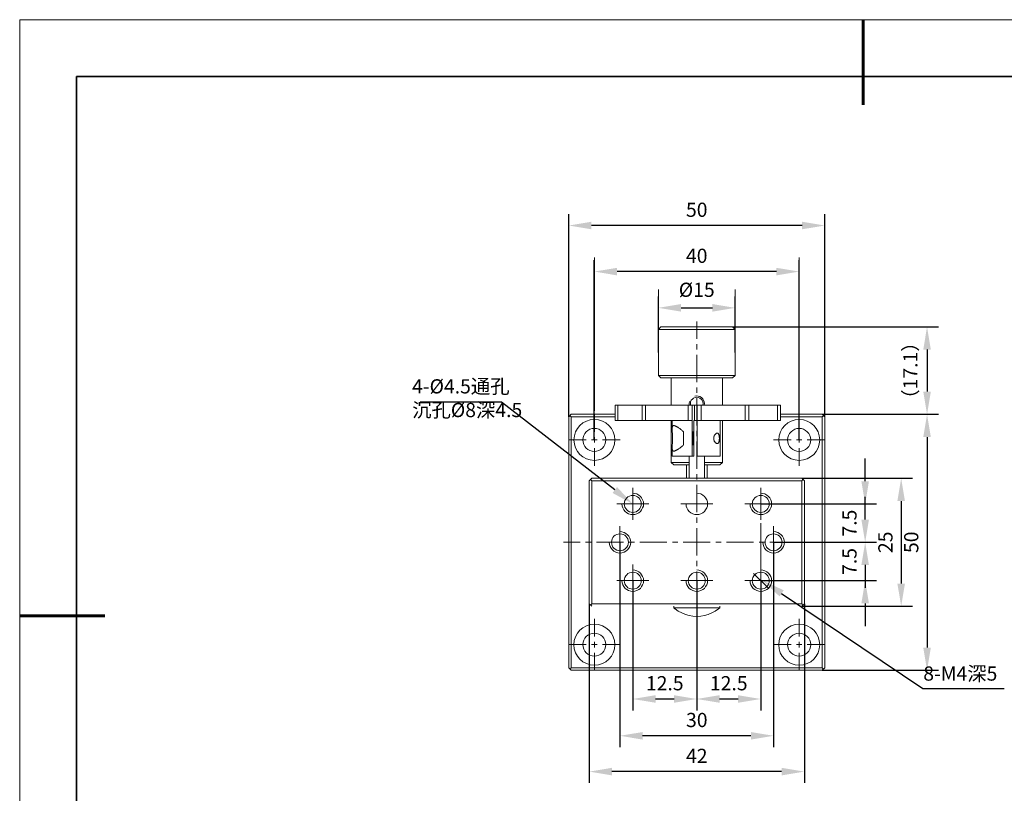
# Model space of a CAD drawing. Units: millimetres. Extents: x 12016 to 12313, y -7569 to -7359.
# Drawn here: x 12016 to 12189, y -7496 to -7359 of the extents above; entities that cross this region are included whole.
import ezdxf
from ezdxf import colors
from ezdxf.entities.mleader import LeaderData, LeaderLine
from ezdxf.math import Vec2, Vec3

# ---------------------------------------------------------------- set-up
doc = ezdxf.new("R2010")
doc.units = ezdxf.units.MM
doc.header["$LTSCALE"] = 10
doc.header["$PDMODE"] = 34
doc.layers.add('6文字层', color=3, linetype='Continuous')
doc.layers.add('粗实线层', color=7, linetype='Continuous', lineweight=35)
doc.layers.add('细实线层', color=7, linetype='Continuous', lineweight=18)
doc.styles.get("Standard").update_dxf_attribs({"font": '黑体.ttf'})
doc.styles.add('TH-GBD2M', font='calibri.ttf', dxfattribs={"width": 0.8, "height": 2.5})
doc.dimstyles.new('TH-GBD2M', dxfattribs={"dimtxt": 2.5, "dimasz": 4, "dimexe": 2, "dimexo": 0, "dimgap": 1.5, "dimtad": 1, "dimdec": 4, "dimlfac": 0.1, "dimzin": 9, "dimdsep": 46, "dimtxsty": 'TH-GBD2M', "dimcen": 0, "dimclrt": 3, "dimadec": 0, "dimazin": 3, "dimtfac": 1, "dimtdec": 4, "dimtofl": 0, "dimtmove": 0, "dimatfit": 3, "dimfxl": 1, "dimtolj": 1, "dimtzin": 0, "dimarcsym": 0})

# ---------------------------------------------------------------- blocks, each defined once
blk = doc.blocks.new('*X96')
at = {"layer": '粗实线层', "lineweight": 60}
for p, q in [((0, 105), (0, 90)), ((-148.5, 0), (-133.5, 0))]:
    blk.add_line(p, q, dxfattribs=at)
at = {"layer": '粗实线层'}
for p, q in [((-138.5, 95), (-138.5, -95)), ((138.5, 95), (-138.5, 95))]:
    blk.add_line(p, q, dxfattribs=at)
at = {"layer": '细实线层'}
for p, q in [((148.5, 105), (-148.5, 105)), ((-148.5, 105), (-148.5, -105))]:
    blk.add_line(p, q, dxfattribs=at)
blk = doc.blocks.new('*D246')
at = {"layer": '6文字层', "color": 0, "lineweight": -2, "transparency": 16777216}
for p, q in [((12123.47, -7458.17), (12123.47, -7481.02)), ((12134.73, -7458.17), (12134.73, -7481.02)), ((12130.73, -7479.02), (12127.47, -7479.02))]:
    blk.add_line(p, q, dxfattribs=at)
at = {"layer": '6文字层', "color": 0, "transparency": 16777216}
for points in [[(12127.47, -7478.35), (12127.47, -7479.68), (12123.47, -7479.02)], [(12130.73, -7478.35), (12130.73, -7479.68), (12134.73, -7479.02)]]:
    blk.add_solid(points, dxfattribs=at)
at = {"layer": 'Defpoints', "color": 0, "transparency": 16777216}
for p in [(12123.47, -7458.17), (12134.73, -7458.17), (12123.47, -7479.02)]:
    blk.add_point(p, dxfattribs=at)
at = {"layer": '6文字层', "color": 3, "transparency": 16777216, "insert": (12129.1, -7476.24), "char_height": 2.5, "attachment_point": 5, "style": 'TH-GBD2M'}
blk.add_mtext('\\A1;12.5', dxfattribs=at)
blk = doc.blocks.new('*D247')
at = {"layer": '6文字层', "color": 0, "lineweight": -2, "transparency": 16777216}
for p, q in [((12134.74, -7458.17), (12134.74, -7481.02)), ((12146, -7458.17), (12146, -7481.02)), ((12142, -7479.02), (12138.74, -7479.02))]:
    blk.add_line(p, q, dxfattribs=at)
at = {"layer": '6文字层', "color": 0, "transparency": 16777216}
for points in [[(12138.74, -7478.35), (12138.74, -7479.68), (12134.74, -7479.02)], [(12142, -7478.35), (12142, -7479.68), (12146, -7479.02)]]:
    blk.add_solid(points, dxfattribs=at)
at = {"layer": 'Defpoints', "color": 0, "transparency": 16777216}
for p in [(12134.74, -7458.17), (12146, -7458.17), (12134.74, -7479.02)]:
    blk.add_point(p, dxfattribs=at)
at = {"layer": '6文字层', "color": 3, "transparency": 16777216, "insert": (12140.37, -7476.24), "char_height": 2.5, "attachment_point": 5, "style": 'TH-GBD2M'}
blk.add_mtext('\\A1;12.5', dxfattribs=at)
blk = doc.blocks.new('*D248')
at = {"layer": '6文字层', "color": 0, "lineweight": -2, "transparency": 16777216}
for p, q in [((12121.21, -7451.41), (12121.21, -7487.5)), ((12148.27, -7451.41), (12148.27, -7487.5)), ((12144.27, -7485.5), (12125.21, -7485.5))]:
    blk.add_line(p, q, dxfattribs=at)
at = {"layer": '6文字层', "color": 0, "transparency": 16777216}
for points in [[(12125.21, -7484.84), (12125.21, -7486.17), (12121.21, -7485.5)], [(12144.27, -7484.84), (12144.27, -7486.17), (12148.27, -7485.5)]]:
    blk.add_solid(points, dxfattribs=at)
at = {"layer": 'Defpoints', "color": 0, "transparency": 16777216}
for p in [(12121.21, -7451.41), (12148.27, -7451.41), (12121.21, -7485.5)]:
    blk.add_point(p, dxfattribs=at)
at = {"layer": '6文字层', "color": 3, "transparency": 16777216, "insert": (12134.74, -7482.72), "char_height": 2.5, "attachment_point": 5, "style": 'TH-GBD2M'}
blk.add_mtext('\\A1;30', dxfattribs=at)
blk = doc.blocks.new('*D249')
at = {"layer": '6文字层', "color": 0, "lineweight": -2, "transparency": 16777216}
for p, q in [((12115.81, -7462.23), (12115.81, -7493.81)), ((12153.68, -7462.23), (12153.68, -7493.81)), ((12149.68, -7491.81), (12119.81, -7491.81))]:
    blk.add_line(p, q, dxfattribs=at)
at = {"layer": '6文字层', "color": 0, "transparency": 16777216}
for points in [[(12119.81, -7491.14), (12119.81, -7492.48), (12115.81, -7491.81)], [(12149.68, -7491.14), (12149.68, -7492.48), (12153.68, -7491.81)]]:
    blk.add_solid(points, dxfattribs=at)
at = {"layer": 'Defpoints', "color": 0, "transparency": 16777216}
for p in [(12115.81, -7462.23), (12153.68, -7462.23), (12115.81, -7491.81)]:
    blk.add_point(p, dxfattribs=at)
at = {"layer": '6文字层', "color": 3, "transparency": 16777216, "insert": (12134.74, -7489.04), "char_height": 2.5, "attachment_point": 5, "style": 'TH-GBD2M'}
blk.add_mtext('\\A1;42', dxfattribs=at)
blk = doc.blocks.new('*D250')
at = {"layer": '6文字层', "color": 0, "lineweight": -2, "transparency": 16777216}
for p, q in [((12127.97, -7417.96), (12127.97, -7408.11)), ((12141.49, -7417.96), (12141.49, -7408.11)), ((12131.97, -7410.11), (12137.49, -7410.11))]:
    blk.add_line(p, q, dxfattribs=at)
at = {"layer": '6文字层', "color": 0, "transparency": 16777216}
for points in [[(12131.97, -7409.44), (12131.97, -7410.78), (12127.97, -7410.11)], [(12137.49, -7409.44), (12137.49, -7410.78), (12141.49, -7410.11)]]:
    blk.add_solid(points, dxfattribs=at)
at = {"layer": 'Defpoints', "color": 0, "transparency": 16777216}
for p in [(12141.49, -7410.11), (12127.97, -7417.96), (12141.49, -7417.96)]:
    blk.add_point(p, dxfattribs=at)
at = {"layer": '6文字层', "color": 3, "transparency": 16777216, "insert": (12134.73, -7406.93), "char_height": 2.5, "attachment_point": 5, "style": 'TH-GBD2M'}
blk.add_mtext('\\A1;%%C15', dxfattribs=at)
blk = doc.blocks.new('*D251')
at = {"layer": '6文字层', "color": 0, "lineweight": -2, "transparency": 16777216}
for p, q in [((12116.7, -7433.38), (12116.7, -7401.72)), ((12152.76, -7433.38), (12152.76, -7401.72)), ((12148.76, -7403.72), (12120.7, -7403.72))]:
    blk.add_line(p, q, dxfattribs=at)
at = {"layer": '6文字层', "color": 0, "transparency": 16777216}
for points in [[(12120.7, -7403.06), (12120.7, -7404.39), (12116.7, -7403.72)], [(12148.76, -7403.06), (12148.76, -7404.39), (12152.76, -7403.72)]]:
    blk.add_solid(points, dxfattribs=at)
at = {"layer": 'Defpoints', "color": 0, "transparency": 16777216}
for p in [(12116.7, -7403.72), (12116.7, -7433.38), (12152.76, -7433.38)]:
    blk.add_point(p, dxfattribs=at)
at = {"layer": '6文字层', "color": 3, "transparency": 16777216, "insert": (12134.73, -7400.94), "char_height": 2.5, "attachment_point": 5, "style": 'TH-GBD2M'}
blk.add_mtext('\\A1;40', dxfattribs=at)
blk = doc.blocks.new('*D252')
at = {"layer": '6文字层', "color": 0, "lineweight": -2, "transparency": 16777216}
for p, q in [((12112.19, -7429.33), (12112.19, -7393.61)), ((12157.28, -7429.33), (12157.28, -7393.61)), ((12153.28, -7395.61), (12116.19, -7395.61))]:
    blk.add_line(p, q, dxfattribs=at)
at = {"layer": '6文字层', "color": 0, "transparency": 16777216}
for points in [[(12116.19, -7394.94), (12116.19, -7396.27), (12112.19, -7395.61)], [(12153.28, -7394.94), (12153.28, -7396.27), (12157.28, -7395.61)]]:
    blk.add_solid(points, dxfattribs=at)
at = {"layer": 'Defpoints', "color": 0, "transparency": 16777216}
for p in [(12112.19, -7395.61), (12112.19, -7429.33), (12157.28, -7429.33)]:
    blk.add_point(p, dxfattribs=at)
at = {"layer": '6文字层', "color": 3, "transparency": 16777216, "insert": (12134.73, -7392.83), "char_height": 2.5, "attachment_point": 5, "style": 'TH-GBD2M'}
blk.add_mtext('\\A1;50', dxfattribs=at)
blk = doc.blocks.new('*D253')
at = {"layer": '6文字层', "color": 0, "lineweight": -2, "transparency": 16777216}
for p, q in [((12141.05, -7413.46), (12177.28, -7413.46)), ((12175.28, -7417.46), (12175.28, -7424.87)), ((12156.82, -7428.87), (12177.28, -7428.87))]:
    blk.add_line(p, q, dxfattribs=at)
at = {"layer": '6文字层', "color": 0, "transparency": 16777216}
for points in [[(12174.62, -7417.46), (12175.95, -7417.46), (12175.28, -7413.46)], [(12174.62, -7424.87), (12175.95, -7424.87), (12175.28, -7428.87)]]:
    blk.add_solid(points, dxfattribs=at)
at = {"layer": 'Defpoints', "color": 0, "transparency": 16777216}
for p in [(12141.05, -7413.46), (12156.82, -7428.87), (12175.28, -7428.87)]:
    blk.add_point(p, dxfattribs=at)
at = {"layer": '6文字层', "color": 3, "transparency": 16777216, "insert": (12172.35, -7421.16), "char_height": 2.5, "attachment_point": 5, "rotation": 90, "style": 'TH-GBD2M'}
blk.add_mtext('\\A1;{\\fSimSun|b0|i0|c134|p34;（}17.1{\\fSimSun|b0|i0|c134|p34;）}', dxfattribs=at)
blk = doc.blocks.new('*D254')
at = {"layer": '6文字层', "color": 0, "lineweight": -2, "transparency": 16777216}
for p, q in [((12156.82, -7428.87), (12177.28, -7428.87)), ((12175.28, -7432.87), (12175.28, -7469.96)), ((12156.82, -7473.96), (12177.28, -7473.96))]:
    blk.add_line(p, q, dxfattribs=at)
at = {"layer": '6文字层', "color": 0, "transparency": 16777216}
for points in [[(12174.62, -7432.87), (12175.95, -7432.87), (12175.28, -7428.87)], [(12174.62, -7469.96), (12175.95, -7469.96), (12175.28, -7473.96)]]:
    blk.add_solid(points, dxfattribs=at)
at = {"layer": 'Defpoints', "color": 0, "transparency": 16777216}
for p in [(12156.82, -7428.87), (12156.82, -7473.96), (12175.28, -7473.96)]:
    blk.add_point(p, dxfattribs=at)
at = {"layer": '6文字层', "color": 3, "transparency": 16777216, "insert": (12172.5, -7451.41), "char_height": 2.5, "attachment_point": 5, "rotation": 90, "style": 'TH-GBD2M'}
blk.add_mtext('\\A1;50', dxfattribs=at)
blk = doc.blocks.new('*D255')
at = {"layer": '6文字层', "color": 0, "lineweight": -2, "transparency": 16777216}
for p, q in [((12164.39, -7447.41), (12164.39, -7443.41)), ((12148.26, -7451.41), (12166.39, -7451.41)), ((12146.01, -7458.17), (12166.39, -7458.17)), ((12164.39, -7462.17), (12164.39, -7466.17))]:
    blk.add_line(p, q, dxfattribs=at)
at = {"layer": '6文字层', "color": 0, "transparency": 16777216}
for points in [[(12163.72, -7447.41), (12165.05, -7447.41), (12164.39, -7451.41)], [(12163.72, -7462.17), (12165.05, -7462.17), (12164.39, -7458.17)]]:
    blk.add_solid(points, dxfattribs=at)
at = {"layer": 'Defpoints', "color": 0, "transparency": 16777216}
for p in [(12148.26, -7451.41), (12146.01, -7458.17), (12164.39, -7458.17)]:
    blk.add_point(p, dxfattribs=at)
at = {"layer": '6文字层', "color": 3, "transparency": 16777216, "insert": (12161.62, -7454.79), "char_height": 2.5, "attachment_point": 5, "rotation": 90, "style": 'TH-GBD2M'}
blk.add_mtext('\\A1;7.5', dxfattribs=at)
blk = doc.blocks.new('*D256')
at = {"layer": '6文字层', "color": 0, "lineweight": -2, "transparency": 16777216}
for p, q in [((12164.39, -7440.65), (12164.39, -7436.65)), ((12146.01, -7444.65), (12166.39, -7444.65)), ((12148.26, -7451.41), (12166.39, -7451.41)), ((12164.39, -7455.41), (12164.39, -7459.41))]:
    blk.add_line(p, q, dxfattribs=at)
at = {"layer": '6文字层', "color": 0, "transparency": 16777216}
for points in [[(12163.72, -7440.65), (12165.05, -7440.65), (12164.39, -7444.65)], [(12163.72, -7455.41), (12165.05, -7455.41), (12164.39, -7451.41)]]:
    blk.add_solid(points, dxfattribs=at)
at = {"layer": 'Defpoints', "color": 0, "transparency": 16777216}
for p in [(12146.01, -7444.65), (12164.39, -7444.65), (12148.26, -7451.41)]:
    blk.add_point(p, dxfattribs=at)
at = {"layer": '6文字层', "color": 3, "transparency": 16777216, "insert": (12161.62, -7448.03), "char_height": 2.5, "attachment_point": 5, "rotation": 90, "style": 'TH-GBD2M'}
blk.add_mtext('\\A1;7.5', dxfattribs=at)
blk = doc.blocks.new('*D257')
at = {"layer": '6文字层', "color": 0, "lineweight": -2, "transparency": 16777216}
for p, q in [((12153.22, -7440.14), (12172.73, -7440.14)), ((12170.73, -7444.14), (12170.73, -7458.68)), ((12153.22, -7462.68), (12172.73, -7462.68))]:
    blk.add_line(p, q, dxfattribs=at)
at = {"layer": '6文字层', "color": 0, "transparency": 16777216}
for points in [[(12170.06, -7444.14), (12171.39, -7444.14), (12170.73, -7440.14)], [(12170.06, -7458.68), (12171.39, -7458.68), (12170.73, -7462.68)]]:
    blk.add_solid(points, dxfattribs=at)
at = {"layer": 'Defpoints', "color": 0, "transparency": 16777216}
for p in [(12153.22, -7440.14), (12153.22, -7462.68), (12170.73, -7462.68)]:
    blk.add_point(p, dxfattribs=at)
at = {"layer": '6文字层', "color": 3, "transparency": 16777216, "insert": (12167.95, -7451.41), "char_height": 2.5, "attachment_point": 5, "rotation": 90, "style": 'TH-GBD2M'}
blk.add_mtext('\\A1;25', dxfattribs=at)

msp = doc.modelspace()

# ---------------------------------------------------------------- linework, layer by layer
at = {"color": 7, "lineweight": 0}
for points in [[(12112.18745, -7428.76859), (12112.18745, -7395.608)], [(12157.2766, -7428.76859), (12157.2766, -7395.608)], [(12116.70026, -7428.27165), (12116.70026, -7401.25384)], [(12152.76379, -7428.27165), (12152.76379, -7401.25384)], [(12127.9726, -7413.34144), (12127.9726, -7406.88011)], [(12141.49145, -7413.34144), (12141.49145, -7406.88011)], [(12134.73214, -7412.52619), (12134.73214, -7415.54796)], [(12128.42985, -7413.4605), (12127.9726, -7413.89795)], [(12127.9726, -7413.89795), (12141.49145, -7413.89795)], [(12128.42985, -7413.4605), (12141.05407, -7413.4605)], [(12141.05407, -7413.4605), (12141.49145, -7413.89795)], [(12141.61058, -7413.4605), (12175.12917, -7413.4605)], [(12134.73214, -7416.50215), (12134.73214, -7417.45656)], [(12134.73214, -7418.41075), (12134.73214, -7423.18208)], [(12141.49145, -7422.02916), (12127.9726, -7422.02916)], [(12128.42985, -7422.46631), (12127.9726, -7422.02916)], [(12141.05407, -7422.46631), (12128.42985, -7422.46631)], [(12141.05407, -7422.46631), (12141.49145, -7422.02916)], [(12134.73214, -7424.13628), (12134.73214, -7425.09062)], [(12133.43983, -7426.62164), (12133.38003, -7426.97919)], [(12135.82549, -7427.23764), (12135.86518, -7426.95954), (12135.82549, -7426.66133), (12135.70591, -7426.40281), (12135.52728, -7426.18405), (12135.28864, -7426.00535), (12135.03012, -7425.88599), (12134.73214, -7425.84608), (12134.45358, -7425.88599), (12134.17518, -7426.00535), (12133.95664, -7426.18405), (12133.77772, -7426.40281), (12133.65844, -7426.66133), (12133.61868, -7426.95954), (12133.63856, -7427.23764)], [(12136.08379, -7426.97919), (12136.0441, -7426.68113), (12135.94462, -7426.38293), (12135.78558, -7426.12448), (12135.56697, -7425.90587), (12135.28864, -7425.74682), (12134.99021, -7425.64735), (12134.69223, -7425.62754), (12134.39402, -7425.66723)], [(12134.73214, -7426.04481), (12134.73214, -7430.81614)], [(12120.35835, -7427.23764), (12149.46347, -7427.23764)], [(12120.35835, -7427.23764), (12120.35835, -7429.94162)], [(12120.81561, -7429.94162), (12120.81561, -7427.23764)], [(12125.14956, -7427.23764), (12125.14956, -7429.94162)], [(12125.7261, -7427.23764), (12125.7261, -7429.94162)], [(12133.20118, -7429.94162), (12133.20118, -7427.23764)], [(12133.38003, -7426.97919), (12133.39991, -7427.23764)], [(12133.91688, -7427.23764), (12133.91688, -7429.94162)], [(12134.33445, -7429.94162), (12134.33445, -7427.23764)], [(12134.81151, -7429.94162), (12134.81151, -7427.23764)], [(12135.52728, -7427.23764), (12135.52728, -7429.94162)], [(12136.06413, -7427.23764), (12136.08379, -7426.97919)], [(12143.26059, -7429.94162), (12143.26059, -7427.23764)], [(12143.9168, -7429.94162), (12143.9168, -7427.23764)], [(12148.92677, -7427.23764), (12148.92677, -7429.94162)], [(12149.46347, -7427.23764), (12149.46347, -7429.94162)], [(12112.18745, -7429.32532), (12112.64463, -7428.86807)], [(12112.18745, -7429.32532), (12112.18745, -7473.49966)], [(12112.64463, -7429.32532), (12112.42609, -7429.10656)], [(12120.35835, -7428.86807), (12112.64463, -7428.86807)], [(12112.64463, -7429.32532), (12112.64463, -7473.49966)], [(12120.35835, -7429.32532), (12112.64463, -7429.32532)], [(12116.70026, -7428.82816), (12116.70026, -7431.9494)], [(12120.35835, -7429.94162), (12133.93676, -7429.94162)], [(12130.39795, -7431.47235), (12130.39795, -7429.94162)], [(12133.93676, -7429.94162), (12133.93676, -7436.26356)], [(12134.21509, -7429.94162), (12134.81151, -7429.94162), (12149.46347, -7429.94162)], [(12134.21509, -7436.26356), (12134.21509, -7429.94162)], [(12134.83139, -7436.26356), (12134.83139, -7429.94162)], [(12138.86714, -7436.26356), (12138.86714, -7429.94162)], [(12156.81934, -7428.86807), (12149.46347, -7428.86807)], [(12156.81934, -7429.32532), (12149.46347, -7429.32532)], [(12152.76379, -7428.82816), (12152.76379, -7431.9494)], [(12156.81934, -7428.86807), (12157.2766, -7429.32532)], [(12157.05784, -7429.10656), (12156.81934, -7429.32532)], [(12156.81934, -7473.49966), (12156.81934, -7429.32532)], [(12157.2766, -7473.49966), (12157.2766, -7429.32532)], [(12157.39573, -7428.86807), (12175.12917, -7428.86807)], [(12157.39573, -7428.86807), (12175.12917, -7428.86807)], [(12130.39795, -7431.47235), (12130.39795, -7431.37309), (12130.39795, -7431.3133), (12130.39795, -7431.27339), (12130.41783, -7431.2337), (12130.41783, -7431.17414), (12130.41783, -7431.13445), (12130.43786, -7431.07466), (12130.45752, -7431.03497), (12130.4774, -7430.99529), (12130.49743, -7430.95538), (12130.51731, -7430.91584), (12130.55722, -7430.87593), (12130.59668, -7430.85605), (12130.63659, -7430.85605), (12130.67635, -7430.85605)], [(12130.39795, -7431.75052), (12130.39795, -7431.47235)], [(12130.39795, -7434.45443), (12130.43786, -7433.77864), (12130.45752, -7433.61937), (12130.45752, -7433.44044), (12130.45752, -7433.28147), (12130.45752, -7433.10255), (12130.45752, -7432.94335), (12130.45752, -7432.76466), (12130.45752, -7432.60539), (12130.43786, -7432.42654), (12130.39795, -7431.75052)], [(12130.69616, -7430.85605), (12130.73585, -7430.85605), (12130.79564, -7430.85605), (12130.83532, -7430.87593), (12130.89512, -7430.87593), (12130.95468, -7430.91584), (12131.01425, -7430.9355), (12131.07381, -7430.95538), (12131.13353, -7430.99529), (12131.1931, -7431.01509), (12131.23301, -7431.05478), (12131.2928, -7431.09454), (12131.35237, -7431.11457), (12131.41194, -7431.15426), (12131.51141, -7431.2337), (12131.63069, -7431.29327), (12131.72995, -7431.37309), (12131.82943, -7431.45247), (12131.92868, -7431.53191), (12132.02816, -7431.61151), (12132.12741, -7431.69096), (12132.22711, -7431.79044), (12132.32637, -7431.87003), (12132.42584, -7431.9494)], [(12132.42584, -7434.2557), (12132.42584, -7431.9494)], [(12134.07593, -7431.9296), (12134.0559, -7431.96951), (12134.03602, -7432.06876), (12134.03602, -7432.14821), (12134.03602, -7432.22781), (12134.01636, -7432.36697), (12134.01636, -7432.50613), (12134.01636, -7432.66518), (12134.01636, -7432.80434), (12133.99633, -7432.96339), (12133.99633, -7433.10255), (12133.99633, -7433.24171), (12134.01636, -7433.40076), (12134.01636, -7433.53992), (12134.01636, -7433.69897), (12134.01636, -7433.83813), (12134.03602, -7433.99718), (12134.03602, -7434.05674), (12134.03602, -7434.13619), (12134.0559, -7434.21579), (12134.0559, -7434.2557)], [(12134.07593, -7434.27535), (12134.09581, -7434.23582), (12134.11561, -7434.13619), (12134.11561, -7434.05674), (12134.11561, -7433.99718), (12134.13572, -7433.83813), (12134.13572, -7433.69897), (12134.13572, -7433.53992), (12134.15553, -7433.40076), (12134.15553, -7433.24171), (12134.15553, -7433.10255), (12134.15553, -7432.96339), (12134.15553, -7432.80434), (12134.13572, -7432.66518), (12134.13572, -7432.50613), (12134.13572, -7432.36697), (12134.11561, -7432.22781), (12134.11561, -7432.14821), (12134.11561, -7432.06876), (12134.09581, -7431.98917), (12134.09581, -7431.9494)], [(12134.73214, -7431.77055), (12134.73214, -7432.72474)], [(12112.14769, -7433.38095), (12115.26893, -7433.38095)], [(12116.22313, -7433.38095), (12117.17754, -7433.38095)], [(12116.70026, -7432.90382), (12116.70026, -7433.85801)], [(12118.13173, -7433.38095), (12121.25298, -7433.38095)], [(12134.73214, -7433.67894), (12134.73214, -7438.45027)], [(12138.35009, -7434.03686), (12138.31041, -7434.01706), (12138.27072, -7434.01706), (12138.21116, -7433.99718), (12138.17124, -7433.97737), (12138.13156, -7433.95749), (12138.07199, -7433.91758), (12138.05211, -7433.87789), (12137.99232, -7433.83813), (12137.97251, -7433.79822), (12137.93275, -7433.73865), (12137.89284, -7433.71885), (12137.87304, -7433.67894), (12137.85315, -7433.6394), (12137.81347, -7433.57968), (12137.81347, -7433.53992), (12137.77356, -7433.48021), (12137.77356, -7433.44044), (12137.75368, -7433.40076), (12137.73402, -7433.36107), (12137.73402, -7433.32116), (12137.71399, -7433.26159), (12137.71399, -7433.22191), (12137.71399, -7433.18222), (12137.71399, -7433.14224), (12137.71399, -7433.10255), (12137.71399, -7433.06286), (12137.71399, -7433.02295), (12137.71399, -7432.98327), (12137.71399, -7432.94335), (12137.73402, -7432.88379), (12137.73402, -7432.84403), (12137.75368, -7432.80434), (12137.77356, -7432.76466), (12137.77356, -7432.72474), (12137.79359, -7432.68506), (12137.81347, -7432.62549), (12137.83335, -7432.58581), (12137.87304, -7432.52601), (12137.89284, -7432.4861), (12137.93275, -7432.46622), (12137.95263, -7432.42654), (12137.99232, -7432.36697), (12138.03208, -7432.34709), (12138.07199, -7432.3074), (12138.11168, -7432.26749), (12138.17124, -7432.22781), (12138.21116, -7432.20792), (12138.25084, -7432.20792), (12138.29053, -7432.18812), (12138.33029, -7432.18812)], [(12138.35009, -7432.18812), (12138.39001, -7432.18812), (12138.42977, -7432.18812), (12138.46945, -7432.20792), (12138.50936, -7432.22781), (12138.52917, -7432.26749), (12138.5687, -7432.3074), (12138.58874, -7432.34709), (12138.6285, -7432.40666), (12138.6285, -7432.44657), (12138.64853, -7432.50613), (12138.66841, -7432.56593), (12138.68821, -7432.62549), (12138.68821, -7432.70486), (12138.70809, -7432.76466), (12138.70809, -7432.82422), (12138.70809, -7432.90382), (12138.72797, -7432.96339), (12138.72797, -7433.04298), (12138.72797, -7433.10255), (12138.72797, -7433.16234), (12138.72797, -7433.24171), (12138.70809, -7433.30151), (12138.70809, -7433.38095), (12138.70809, -7433.44044), (12138.68821, -7433.50024), (12138.68821, -7433.57968), (12138.66841, -7433.6394), (12138.64853, -7433.69897), (12138.64853, -7433.73865), (12138.6285, -7433.77864), (12138.60862, -7433.83813), (12138.5687, -7433.8977), (12138.52917, -7433.93746), (12138.50936, -7433.97737), (12138.46945, -7433.99718), (12138.42977, -7434.01706), (12138.39001, -7434.01706), (12138.35009, -7434.03686)], [(12148.23088, -7433.38095), (12151.33231, -7433.38095)], [(12152.28651, -7433.38095), (12153.24085, -7433.38095)], [(12152.76379, -7432.90382), (12152.76379, -7433.85801)], [(12154.19504, -7433.38095), (12157.31613, -7433.38095)], [(12116.70026, -7434.8122), (12116.70026, -7437.93367)], [(12130.39795, -7434.75263), (12130.39795, -7434.45443)], [(12130.39795, -7436.26356), (12130.39795, -7434.73275)], [(12130.69616, -7435.34905), (12130.65647, -7435.34905), (12130.59668, -7435.34905), (12130.55722, -7435.32902), (12130.51731, -7435.28948), (12130.49743, -7435.24957), (12130.4774, -7435.20989), (12130.45752, -7435.1702), (12130.43786, -7435.13029), (12130.41783, -7435.07072), (12130.41783, -7435.03096), (12130.41783, -7434.99105), (12130.39795, -7434.93148), (12130.39795, -7434.8918), (12130.39795, -7434.83223), (12130.39795, -7434.75263)], [(12130.69616, -7435.34905), (12130.73585, -7435.34905), (12130.79564, -7435.34905), (12130.83532, -7435.34905), (12130.89512, -7435.32902), (12130.95468, -7435.28948), (12131.01425, -7435.26945), (12131.07381, -7435.24957), (12131.13353, -7435.20989), (12131.1931, -7435.19001), (12131.23301, -7435.15032), (12131.2928, -7435.13029), (12131.35237, -7435.09053), (12131.41194, -7435.05084), (12131.51141, -7434.97147), (12131.63069, -7434.91168), (12131.72995, -7434.83223), (12131.82943, -7434.75263), (12131.92868, -7434.67304), (12132.02816, -7434.59359), (12132.12741, -7434.51399), (12132.22711, -7434.41474), (12132.32637, -7434.33507), (12132.42584, -7434.2557)], [(12152.76379, -7434.8122), (12152.76379, -7437.93367)], [(12130.39795, -7436.26356), (12134.21509, -7436.26356)], [(12133.38003, -7440.14026), (12133.38003, -7436.26356)], [(12134.83139, -7436.26356), (12138.86714, -7436.26356)], [(12136.08379, -7440.14026), (12136.08379, -7436.26356)], [(12133.38003, -7437.35714), (12130.2191, -7437.35714)], [(12130.67635, -7437.79428), (12130.2191, -7437.35714)], [(12133.38003, -7437.79428), (12130.67635, -7437.79428)], [(12139.24494, -7437.35714), (12136.08379, -7437.35714)], [(12138.78769, -7437.79428), (12136.08379, -7437.79428)], [(12138.78769, -7437.79428), (12139.24494, -7437.35714)], [(12115.80563, -7440.59744), (12116.24323, -7440.14026)], [(12115.80563, -7440.59744), (12115.80563, -7462.22747)], [(12116.0244, -7440.3789), (12116.24323, -7440.59744)], [(12153.22082, -7440.14026), (12116.24323, -7440.14026)], [(12116.24323, -7440.59744), (12116.24323, -7462.22747)], [(12153.22082, -7440.59744), (12116.24323, -7440.59744)], [(12134.73214, -7439.40461), (12134.73214, -7440.3588)], [(12153.22082, -7440.14026), (12153.67807, -7440.59744)], [(12153.43958, -7440.3789), (12153.22082, -7440.59744)], [(12153.22082, -7462.22747), (12153.22082, -7440.59744)], [(12153.67807, -7462.22747), (12153.67807, -7440.59744)], [(12153.77755, -7440.14026), (12169.4831, -7440.14026)], [(12123.45957, -7441.81015), (12123.45957, -7447.47633)], [(12134.73214, -7441.31321), (12134.73214, -7446.08454)], [(12146.00425, -7441.81015), (12146.00425, -7447.47633)], [(12121.57107, -7444.65307), (12121.61098, -7445.03088), (12121.71023, -7445.36877), (12121.88908, -7445.70696), (12122.12757, -7445.98507), (12122.40612, -7446.22371), (12122.74402, -7446.40263), (12123.10179, -7446.50211), (12123.45957, -7446.5418), (12123.83737, -7446.50211), (12124.19537, -7446.40263), (12124.51323, -7446.22371), (12124.81159, -7445.98507), (12125.0302, -7445.70696), (12125.20913, -7445.36877), (12125.32864, -7445.03088), (12125.3681, -7444.65307), (12125.32864, -7444.27542), (12125.20913, -7443.9373), (12125.0302, -7443.5994), (12124.81159, -7443.3213), (12124.51323, -7443.08258), (12124.19537, -7442.90373), (12123.83737, -7442.80425), (12123.45957, -7442.76457)], [(12132.84318, -7444.65307), (12132.88309, -7445.03088), (12132.98235, -7445.36877), (12133.16142, -7445.70696), (12133.39991, -7445.98507), (12133.67847, -7446.22371), (12134.01636, -7446.40263), (12134.37414, -7446.50211), (12134.73214, -7446.5418), (12135.10972, -7446.50211), (12135.46749, -7446.40263), (12135.78558, -7446.22371), (12136.08379, -7445.98507), (12136.30255, -7445.70696), (12136.48147, -7445.36877), (12136.60076, -7445.03088), (12136.62064, -7444.65307), (12136.60076, -7444.27542), (12136.48147, -7443.9373), (12136.30255, -7443.5994), (12136.08379, -7443.3213), (12135.78558, -7443.08258), (12135.46749, -7442.90373), (12135.10972, -7442.80425), (12134.73214, -7442.76457)], [(12144.11553, -7444.65307), (12144.15544, -7445.03088), (12144.25469, -7445.36877), (12144.43362, -7445.70696), (12144.67226, -7445.98507), (12144.95059, -7446.22371), (12145.28855, -7446.40263), (12145.64625, -7446.50211), (12146.00425, -7446.5418), (12146.38191, -7446.50211), (12146.73983, -7446.40263), (12147.05792, -7446.22371), (12147.35613, -7445.98507), (12147.57474, -7445.70696), (12147.75382, -7445.36877), (12147.87295, -7445.03088), (12147.89275, -7444.65307), (12147.87295, -7444.27542), (12147.75382, -7443.9373), (12147.57474, -7443.5994), (12147.35613, -7443.3213), (12147.05792, -7443.08258), (12146.73983, -7442.90373), (12146.38191, -7442.80425), (12146.00425, -7442.76457)], [(12120.63668, -7444.65307), (12126.30248, -7444.65307)], [(12131.90887, -7444.65307), (12137.57483, -7444.65307)], [(12143.18122, -7444.65307), (12148.84717, -7444.65307)], [(12149.24463, -7444.65307), (12163.85683, -7444.65307)], [(12134.73214, -7447.03874), (12134.73214, -7447.99293)], [(12121.21329, -7448.58934), (12121.21329, -7454.25552)], [(12134.73214, -7448.94727), (12134.73214, -7453.7186)], [(12146.00425, -7448.05264), (12146.00425, -7480.53753)], [(12148.27063, -7448.58934), (12148.27063, -7454.25552)], [(12119.32456, -7451.41261), (12119.36448, -7451.79019), (12119.46373, -7452.14819), (12119.64265, -7452.46627), (12119.88129, -7452.74438), (12120.15962, -7452.98302), (12120.47771, -7453.16194), (12120.83549, -7453.28123), (12121.21329, -7453.30111), (12121.57107, -7453.28123), (12121.92884, -7453.16194), (12122.26673, -7452.98302), (12122.54529, -7452.74438), (12122.7837, -7452.46627), (12122.96263, -7452.14819), (12123.06211, -7451.79019), (12123.10179, -7451.41261), (12123.06211, -7451.05483), (12122.96263, -7450.69683), (12122.7837, -7450.35871), (12122.54529, -7450.08061), (12122.26673, -7449.84189), (12121.92884, -7449.66304), (12121.57107, -7449.56356), (12121.21329, -7449.52388)], [(12146.36203, -7451.41261), (12146.40194, -7451.79019), (12146.52107, -7452.14819), (12146.68012, -7452.46627), (12146.91853, -7452.74438), (12147.21697, -7452.98302), (12147.53498, -7453.16194), (12147.89275, -7453.28123), (12148.27063, -7453.30111), (12148.62834, -7453.28123), (12148.98633, -7453.16194), (12149.3042, -7452.98302), (12149.60263, -7452.74438), (12149.84105, -7452.46627), (12150.0199, -7452.14819), (12150.1196, -7451.79019), (12150.15914, -7451.41261), (12150.1196, -7451.05483), (12150.0199, -7450.69683), (12149.84105, -7450.35871), (12149.60263, -7450.08061), (12149.3042, -7449.84189), (12148.98633, -7449.66304), (12148.62834, -7449.56356), (12148.27063, -7449.52388)], [(12111.25306, -7451.41261), (12114.21534, -7451.41261)], [(12115.16953, -7451.41261), (12116.12387, -7451.41261)], [(12117.07806, -7451.41261), (12121.84939, -7451.41261)], [(12122.80381, -7451.41261), (12123.758, -7451.41261)], [(12124.71219, -7451.41261), (12129.48352, -7451.41261)], [(12130.43786, -7451.41261), (12131.39205, -7451.41261)], [(12132.34647, -7451.41261), (12137.11758, -7451.41261)], [(12138.07199, -7451.41261), (12139.02618, -7451.41261)], [(12139.98052, -7451.41261), (12144.75185, -7451.41261)], [(12145.70604, -7451.41261), (12146.66024, -7451.41261)], [(12147.61465, -7451.41261), (12152.38598, -7451.41261)], [(12153.34017, -7451.41261), (12154.29451, -7451.41261)], [(12155.24871, -7451.41261), (12158.21091, -7451.41261)], [(12158.78729, -7451.41261), (12163.85683, -7451.41261)], [(12160.37781, -7451.41261), (12163.85683, -7451.41261)], [(12121.21329, -7454.65298), (12121.21329, -7486.16357)], [(12121.57107, -7458.17192), (12121.61098, -7458.54972), (12121.71023, -7458.90749), (12121.88908, -7459.22558), (12122.12757, -7459.52379), (12122.40612, -7459.74255), (12122.74402, -7459.92125), (12123.10179, -7460.04054), (12123.45957, -7460.06042), (12123.83737, -7460.04054), (12124.19537, -7459.92125), (12124.51323, -7459.74255), (12124.81159, -7459.52379), (12125.0302, -7459.22558), (12125.20913, -7458.90749), (12125.32864, -7458.54972), (12125.3681, -7458.17192), (12125.32864, -7457.81414), (12125.20913, -7457.45614), (12125.0302, -7457.11825), (12124.81159, -7456.83992), (12124.51323, -7456.60128), (12124.19537, -7456.42258), (12123.83737, -7456.32287), (12123.45957, -7456.28319)], [(12123.45957, -7455.34888), (12123.45957, -7461.01483)], [(12132.84318, -7458.17192), (12132.88309, -7458.54972), (12132.98235, -7458.90749), (12133.16142, -7459.22558), (12133.39991, -7459.52379), (12133.67847, -7459.74255), (12134.01636, -7459.92125), (12134.37414, -7460.04054), (12134.73214, -7460.06042), (12135.10972, -7460.04054), (12135.46749, -7459.92125), (12135.78558, -7459.74255), (12136.08379, -7459.52379), (12136.30255, -7459.22558), (12136.48147, -7458.90749), (12136.60076, -7458.54972), (12136.62064, -7458.17192), (12136.60076, -7457.81414), (12136.48147, -7457.45614), (12136.30255, -7457.11825), (12136.08379, -7456.83992), (12135.78558, -7456.60128), (12135.46749, -7456.42258), (12135.10972, -7456.32287), (12134.73214, -7456.28319)], [(12134.73214, -7454.67279), (12134.73214, -7455.62721)], [(12144.11553, -7458.17192), (12144.15544, -7458.54972), (12144.25469, -7458.90749), (12144.43362, -7459.22558), (12144.67226, -7459.52379), (12144.95059, -7459.74255), (12145.28855, -7459.92125), (12145.64625, -7460.04054), (12146.00425, -7460.06042), (12146.38191, -7460.04054), (12146.73983, -7459.92125), (12147.05792, -7459.74255), (12147.35613, -7459.52379), (12147.57474, -7459.22558), (12147.75382, -7458.90749), (12147.87295, -7458.54972), (12147.89275, -7458.17192), (12147.87295, -7457.81414), (12147.75382, -7457.45614), (12147.57474, -7457.11825), (12147.35613, -7456.83992), (12147.05792, -7456.60128), (12146.73983, -7456.42258), (12146.38191, -7456.32287), (12146.00425, -7456.28319)], [(12146.00425, -7455.34888), (12146.00425, -7461.01483)], [(12148.27063, -7454.65298), (12148.27063, -7486.16357)], [(12134.73214, -7456.5814), (12134.73214, -7461.35273)], [(12144.73182, -7456.91952), (12147.29634, -7459.44412)], [(12120.63668, -7458.17192), (12126.30248, -7458.17192)], [(12131.90887, -7458.17192), (12137.57483, -7458.17192)], [(12143.18122, -7458.17192), (12148.84717, -7458.17192)], [(12149.24463, -7458.17192), (12163.85683, -7458.17192)], [(12116.24323, -7462.68472), (12115.80563, -7462.22747)], [(12115.80563, -7462.62516), (12115.80563, -7491.80987)], [(12116.24323, -7462.22747), (12116.0244, -7462.46611)], [(12116.24323, -7462.22747), (12153.22082, -7462.22747)], [(12123.45957, -7461.84966), (12123.45957, -7480.53753)], [(12130.67635, -7462.96305), (12130.67635, -7462.68472)], [(12130.89512, -7463.14198), (12130.67635, -7462.96305)], [(12138.78769, -7462.96305), (12130.67635, -7462.96305)], [(12130.67635, -7462.96305), (12130.89512, -7463.14198)], [(12130.915, -7463.14198), (12131.4715, -7463.53966), (12132.08795, -7463.85768), (12132.72405, -7464.13608), (12133.38003, -7464.31493), (12134.0559, -7464.43429), (12134.73214, -7464.47397), (12135.4278, -7464.43429), (12136.10359, -7464.31493), (12136.7598, -7464.13608), (12137.3959, -7463.85768), (12137.99232, -7463.53966), (12138.54905, -7463.14198)], [(12134.73214, -7462.30692), (12134.73214, -7463.26126)], [(12138.5687, -7463.14198), (12138.78769, -7462.96305)], [(12138.5687, -7463.14198), (12138.78769, -7462.96305)], [(12138.78769, -7462.96305), (12138.78769, -7462.68472)], [(12153.22082, -7462.22747), (12153.43958, -7462.46611)], [(12153.67807, -7462.22747), (12153.22082, -7462.68472)], [(12153.67807, -7462.80408), (12153.67807, -7491.80987)], [(12153.77755, -7462.68472), (12169.4831, -7462.68472)], [(12116.70026, -7464.91134), (12116.70026, -7468.01278)], [(12134.73214, -7464.21545), (12134.73214, -7468.98678)], [(12152.76379, -7464.91134), (12152.76379, -7468.01278)], [(12112.14769, -7469.44403), (12115.26893, -7469.44403)], [(12116.22313, -7469.44403), (12117.17754, -7469.44403)], [(12116.70026, -7468.9672), (12116.70026, -7469.92116)], [(12118.13173, -7469.44403), (12121.25298, -7469.44403)], [(12134.73214, -7469.9412), (12134.73214, -7470.89539)], [(12148.23088, -7469.44403), (12151.33231, -7469.44403)], [(12152.28651, -7469.44403), (12153.24085, -7469.44403)], [(12152.76379, -7468.9672), (12152.76379, -7469.92116)], [(12154.19504, -7469.44403), (12157.31613, -7469.44403)], [(12116.70026, -7470.87551), (12116.70026, -7473.99675)], [(12134.73214, -7471.84958), (12134.73214, -7474.89138)], [(12152.76379, -7470.87551), (12152.76379, -7473.99675)], [(12156.81934, -7473.95707), (12112.64463, -7473.95707), (12112.18745, -7473.49966)], [(12112.64463, -7473.49966), (12112.42609, -7473.73831)], [(12112.64463, -7473.49966), (12156.81934, -7473.49966)], [(12156.81934, -7473.49966), (12157.05784, -7473.73831)], [(12157.2766, -7473.49966), (12156.81934, -7473.95707)], [(12134.73214, -7475.44811), (12134.73214, -7480.53753)], [(12157.39573, -7473.95707), (12175.12917, -7473.95707)], [(12134.73214, -7477.49588), (12134.73214, -7480.53753)]]:
    msp.add_lwpolyline(points, dxfattribs=at)
for points in [[(12127.9726, -7422.02916), (12127.9726, -7413.89795)], [(12141.49145, -7422.02916), (12141.49145, -7413.89795)], [(12130.2191, -7427.23764), (12130.2191, -7422.46631)], [(12139.24494, -7427.23764), (12139.24494, -7422.46631)], [(12130.2191, -7437.35714), (12130.2191, -7429.94162)], [(12139.24494, -7437.35714), (12139.24494, -7429.94162)], [(12132.94289, -7440.14026), (12132.94289, -7437.79428)], [(12136.54119, -7440.14026), (12136.54119, -7437.79428)]]:
    msp.add_lwpolyline(points, close=True, dxfattribs=at)
for centre, radius in [((12116.71027, -7433.38092), 3.60337), ((12152.7735, -7433.38092), 3.60329), ((12116.70033, -7433.3808), 2.02782), ((12152.76345, -7433.3808), 2.0278), ((12123.45979, -7444.65307), 1.49104), ((12146.00425, -7444.65307), 1.49104), ((12121.21318, -7451.41261), 1.4911), ((12148.2607, -7451.41261), 1.48607), ((12123.45979, -7458.17192), 1.49104), ((12134.73191, -7458.17192), 1.49104), ((12146.00425, -7458.17192), 1.49104), ((12116.71027, -7469.45416), 3.60834), ((12152.7735, -7469.45416), 3.60826), ((12116.70033, -7469.44426), 2.02785), ((12152.76345, -7469.44426), 2.02783)]:
    msp.add_circle(centre, radius, dxfattribs=at)

# ---------------------------------------------------------------- block references
at = {"layer": '6文字层'}
msp.add_blockref('*X96', (12164.02152, -7464.34551), dxfattribs=at)

# ---------------------------------------------------------------- texts
at = {"layer": '6文字层', "char_height": 2.5, "attachment_point": 1, "style": 'TH-GBD2M'}
for s, insert in [('4-%%C4.5{\\fSimSun|b0|i0|c134|p34;通孔\\P沉孔\\fISOCPEUR|b0|i0|c0|p34;%%C\\fSimSun|b0|i0|c134|p34;8深4.5}', (12084.61588, -7422.69043)), ('8-M4{\\fSimSun|b0|i0|c134|p34;深}5', (12174.61691, -7473.2863))]:
    msp.add_mtext_dynamic_manual_height_columns(s, width=29.3521051, gutter_width=7.5, heights=[0], dxfattribs=dict(at, insert=insert))

# ---------------------------------------------------------------- dimensions: what is measured, and where the dimension line sits
at = {"layer": '6文字层'}
for base, p1, p2, text, picture, middle in [((12112.18745, -7395.608), (12157.2766, -7429.32532), (12112.18745, -7429.32532), '50', '*D252', (12134.73202, -7392.82723)), ((12116.7005, -7403.72265), (12152.76368, -7433.38095), (12116.7005, -7433.38095), '40', '*D251', (12134.73209, -7400.94188)), ((12141.49145, -7410.11078), (12127.9726, -7417.96355), (12141.49145, -7417.96355), '%%C15', '*D250', (12134.73202, -7406.92616)), ((12121.21318, -7485.50479), (12148.27063, -7451.41261), (12121.21318, -7451.41261), '30', '*D248', (12134.74191, -7482.72402)), ((12123.46958, -7479.0167), (12134.73191, -7458.17192), (12123.46958, -7458.17192), '12.5', '*D246', (12129.10075, -7476.23593)), ((12134.74185, -7479.0167), (12146.00402, -7458.17192), (12134.74185, -7458.17192), '12.5', '*D247', (12140.37294, -7476.23593)), ((12115.80563, -7491.80987), (12153.67807, -7462.22747), (12115.80563, -7462.22747), '42', '*D249', (12134.74185, -7489.0416))]:
    dim = msp.add_linear_dim(base=base, p1=p1, p2=p2, text=text, dimstyle='TH-GBD2M', dxfattribs=at)
    dim.commit()
    dim.dimension.update_dxf_attribs({"geometry": picture, "text_midpoint": middle})
for base, p1, p2, text, picture, middle in [((12175.28203, -7428.86807), (12141.05407, -7413.4605), (12156.81934, -7428.86807), '{\\fSimSun|b0|i0|c134|p34;（}17.1{\\fSimSun|b0|i0|c134|p34;）}', '*D253', (12172.35046, -7421.16428)), ((12175.28203, -7473.95707), (12156.81934, -7428.86807), (12156.81934, -7473.95707), '50', '*D254', (12172.50126, -7451.41257)), ((12164.38507, -7444.65307), (12148.2607, -7451.41261), (12146.01419, -7444.65307), '7.5', '*D256', (12161.6168, -7448.03284)), ((12170.7262, -7462.68472), (12153.22082, -7440.14026), (12153.22082, -7462.68472), '25', '*D257', (12167.94544, -7451.41249)), ((12164.38507, -7458.17192), (12148.2607, -7451.41261), (12146.01419, -7458.17192), '7.5', '*D255', (12161.6168, -7454.79226))]:
    dim = msp.add_linear_dim(base=base, p1=p1, p2=p2, angle=90, text=text, dimstyle='TH-GBD2M', dxfattribs=at)
    dim.commit()
    dim.dimension.update_dxf_attribs({"geometry": picture, "text_midpoint": middle})

# ---------------------------------------------------------------- leaders
ml = msp.add_multileader_mtext('Standard', dxfattribs=at)
ml.set_content('', color=256)
ml.set_leader_properties()
ml.build(insert=Vec2(0, 0))
ctx = ml.context
ctx.base_point, ctx.char_height, ctx.plane_origin = Vec3(12082.02661, -7426.71556), 2, Vec3(12059.0617, -7399.22008)
ctx.text_align_type = 2
notes = []
notes.append((ctx, [(1, (1, 1, 0), (12100.36633, -7426.71556), (-1, 0), 14.33972, [(0, [(12123.45979, -7444.65307)], 0, [])])]))
ctx.mtext.insert, ctx.mtext.alignment, ctx.mtext.flow_direction = Vec3(12084.02661, -7425.71556), 3, 5
ml = msp.add_multileader_mtext('Standard', dxfattribs=at)
ml.set_content('', color=256)
ml.set_leader_properties()
ml.build(insert=Vec2(0, 0))
ctx = ml.context
ctx.base_point, ctx.char_height, ctx.plane_origin = Vec3(12188.87105, -7477.15988), 2, Vec3(12172.71896, -7509.6126)
notes.append((ctx, [(0, (1, 1, 0), (12174.53134, -7477.15988), (1, 0), 14.33972, [(0, [(12146.36237, -7458.16959)], 0, [])])]))
ctx.mtext.insert, ctx.mtext.flow_direction = Vec3(12190.87105, -7476.15988), 5
for ctx, leaders in notes:
    for number, flags, end, landing, length, lines in leaders:
        leader = LeaderData()
        leader.index, (leader.has_last_leader_line, leader.has_dogleg_vector, leader.attachment_direction) = number, flags
        leader.last_leader_point, leader.dogleg_vector, leader.dogleg_length = Vec3(end), Vec3(landing), length
        for number, points, colour, breaks in lines:
            line = LeaderLine()
            line.index, line.vertices, line.color, line.breaks = number, Vec3.list(points), colors.encode_raw_color(colour), breaks
            leader.lines.append(line)
        ctx.leaders.append(leader)

doc.saveas('drawing.dxf')
